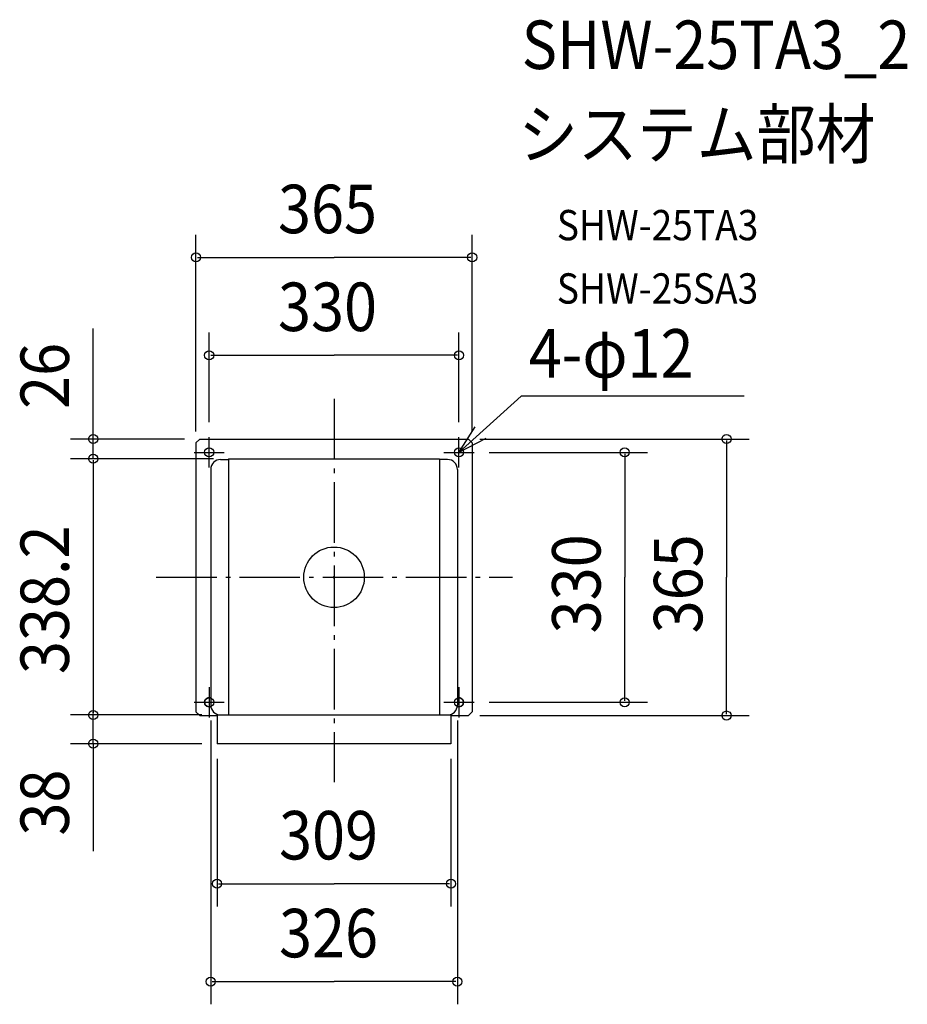
# Model space of a CAD drawing. Extents: x -415 to 757, y -564 to 736.
import ezdxf

# ---------------------------------------------------------------- set-up
doc = ezdxf.new("R2010")
doc.units = 0
doc.header["$LTSCALE"] = 20
doc.header["$PDMODE"] = 3
doc.header["$PDSIZE"] = -2
doc.linetypes.add('DASHDOT', pattern=[5.5, 4, -0.6, 0.3, -0.6])
for name, color, linetype in [('ARRANGE', 1, 'CONTINUOUS'), ('BASIS', 6, 'DASHDOT'), ('DETAIL', 5, 'CONTINUOUS'), ('ETC', 61, 'CONTINUOUS'), ('FIX', 11, 'CONTINUOUS'), ('NOTE', 4, 'CONTINUOUS'), ('OUTLINE', 3, 'CONTINUOUS'), ('SIZE', 30, 'CONTINUOUS')]:
    doc.layers.add(name, color=color, linetype=linetype)
doc.styles.get("Standard").update_dxf_attribs({"font": 'SIMPLEX.shx', "width": 0.9, "height": 64, "bigfont": 'BIGFONT.shx'})

msp = doc.modelspace()

# ---------------------------------------------------------------- linework, layer by layer
at = {"layer": 'ARRANGE', "color": 1, "linetype": 'CONTINUOUS'}
msp.add_circle((0, 0), 40, dxfattribs=at)
msp.add_point((0, 0), dxfattribs=at)
at = {"layer": 'BASIS', "color": 6, "linetype": 'DASHDOT'}
for p, q in [((0, 235.608689), (0, -270.463941)), ((-235.036855, 0), (235.923156, 0))]:
    msp.add_line(p, q, dxfattribs=at)
at = {"layer": 'DETAIL', "color": 5, "linetype": 'CONTINUOUS'}
for p, q in [((-177.5, 182.5), (-182.5, 177.5)), ((-177.5, 182.5), (177.5, 182.5)), ((177.5, 182.5), (182.5, 177.5)), ((-182.5, 177.5), (-182.5, -177.5)), ((182.5, 177.5), (182.5, -177.5)), ((-139.5, 156.5), (139.5, 156.5)), ((-139.5, 156.5), (-139.5, -181.7)), ((139.5, 156.5), (139.5, -181.7)), ((-150, 155.5), (-139.5, 155.5)), ((150, 155.5), (139.5, 155.5)), ((-163, 142.5), (-163, -168.7)), ((163, 142.5), (163, -168.7)), ((-182.5, -177.5), (-177.5, -182.5)), ((-154.5, -181.7), (154.5, -181.7)), ((-154.5, -181.7), (-154.5, -219.7)), ((-150, -181.7), (150, -181.7)), ((154.5, -181.7), (154.5, -219.7)), ((182.5, -177.5), (177.5, -182.5)), ((-177.5, -182.5), (-154.5, -182.5)), ((154.5, -182.5), (177.5, -182.5)), ((154.5, -219.7), (-154.5, -219.7))]:
    msp.add_line(p, q, dxfattribs=at)
for centre in [(-165, 165), (165, 165)]:
    msp.add_circle(centre, 6, dxfattribs=at)
for centre, radius, start, end in [((-150, 142.5), 13, 90, 180), ((150, 142.5), 13, 0, 90), ((-165, -165), 6, 70.528779, 290.500908), ((-150, -168.7), 13, 180, 270), ((150, -168.7), 13, 270, 0), ((165, -165), 6, 249.499092, 109.471221)]:
    msp.add_arc(centre, radius, start, end, dxfattribs=at)
at = {"layer": 'FIX', "color": 11, "linetype": 'CONTINUOUS'}
for centre in [(-165, 165), (165, 165), (-165, -165), (165, -165)]:
    msp.add_circle(centre, 6, dxfattribs=at)
at = {"layer": 'NOTE', "color": 4, "linetype": 'CONTINUOUS'}
for p, q in [((165, 165), (247.379858, 238.970562)), ((541.927159, 238.970562), (247.379858, 238.970562)), ((165, 165), (186.551902, 198.697411)), ((-165, 145), (-165, 185)), ((165, 145), (165, 185)), ((200.5132, 183.406863), (165, 165)), ((-185, 165), (-145, 165)), ((145, 165), (185, 165)), ((-165, -145), (-165, -185)), ((165, -145), (165, -185)), ((-185, -165), (-145, -165)), ((145, -165), (185, -165))]:
    msp.add_line(p, q, dxfattribs=at)
at = {"layer": 'OUTLINE', "color": 3, "linetype": 'CONTINUOUS'}
for p, q in [((-177.5, 182.5), (-182.5, 177.5)), ((-177.5, 182.5), (177.5, 182.5)), ((177.5, 182.5), (182.5, 177.5)), ((-182.5, 177.5), (-182.5, -177.5)), ((182.5, 177.5), (182.5, -177.5)), ((-182.5, -177.5), (-177.5, -182.5)), ((-154.5, -181.7), (-154.5, -219.7)), ((-154.5, -181.7), (154.5, -181.7)), ((-150, -181.7), (150, -181.7)), ((154.5, -181.7), (154.5, -219.7)), ((182.5, -177.5), (177.5, -182.5)), ((-177.5, -182.5), (-154.5, -182.5)), ((154.5, -182.5), (177.5, -182.5)), ((154.5, -219.7), (-154.5, -219.7))]:
    msp.add_line(p, q, dxfattribs=at)
at = {"layer": 'SIZE', "color": 30, "linetype": 'CONTINUOUS'}
for p, q in [((-182.5, 192.5), (-182.5, 452.347539)), ((182.5, 192.5), (182.5, 452.347539)), ((-180.5, 422.347539), (0, 422.347539)), ((180.5, 422.347539), (0, 422.347539)), ((-318.234575, 182.5), (-318.234575, 328.666548)), ((-165, 205), (-165, 323.130977)), ((165, 205), (165, 323.130977)), ((-163, 293.130977), (0, 293.130977)), ((163, 293.130977), (0, 293.130977)), ((-197.5, 182.5), (-348.234575, 182.5)), ((-318.234575, 184.5), (-318.234575, 186.5)), ((-318.234575, 156.5), (-318.234575, 182.5)), ((192.5, 182.5), (548.567685, 182.5)), ((518.567685, 180.5), (518.567685, 0)), ((-159.5, 156.5), (-348.234575, 156.5)), ((-159.5, 156.5), (-348.234575, 156.5)), ((205, 165), (414.087954, 165)), ((384.087954, 163), (384.087954, 0)), ((-318.234575, 154.5), (-318.234575, -179.7)), ((-318.234575, 154.5), (-318.234575, 152.5)), ((384.087954, -163), (384.087954, 0)), ((518.567685, -180.5), (518.567685, 0)), ((205, -165), (414.087954, -165)), ((-174.5, -181.7), (-348.234575, -181.7)), ((-174.5, -181.7), (-348.234575, -181.7)), ((-318.234575, -179.7), (-318.234575, -177.7)), ((-318.234575, -219.7), (-318.234575, -181.7)), ((-163, -189), (-163, -563.798198)), ((163, -189), (163, -563.798198)), ((192.5, -182.5), (548.567685, -182.5)), ((-174.5, -219.7), (-348.234575, -219.7)), ((-318.234575, -220), (-318.234575, -361.487688)), ((-318.234575, -221.7), (-318.234575, -223.7)), ((-154.5, -239.692288), (-154.5, -434.532053)), ((154.5, -239.692288), (154.5, -434.532053)), ((-152.5, -404.532053), (0, -404.532053)), ((152.5, -404.532053), (0, -404.532053)), ((-161, -533.798198), (0, -533.798198)), ((161, -533.798198), (0, -533.798198))]:
    msp.add_line(p, q, dxfattribs=at)
for centre in [(-182.5, 422.347539), (182.5, 422.347539), (-165, 293.130977), (165, 293.130977), (-318.234575, 182.5), (518.567685, 182.5), (384.087954, 165), (-318.234575, 156.5), (-318.234575, 156.5), (384.087954, -165), (-318.234575, -181.7), (-318.234575, -181.7), (518.567685, -182.5), (-318.234575, -219.7), (-154.5, -404.532053), (154.5, -404.532053), (-163, -533.798198), (163, -533.798198)]:
    msp.add_circle(centre, 6, dxfattribs=at)

# ---------------------------------------------------------------- texts
at = {"layer": 'ETC', "color": 61, "linetype": 'CONTINUOUS', "width": 0.9}
for s, height, p in [('SHW-25TA3_2', 64, (247.830324, 671.109416)), ('システム部材', 64, (243.64433, 553.154106)), ('SHW-25TA3', 40, (294.345728, 445.005333)), ('SHW-25SA3', 40, (294.345728, 361.372898))]:
    msp.add_text(s, height=height, dxfattribs=at).set_placement(p)
at = {"layer": 'NOTE', "color": 4, "linetype": 'CONTINUOUS', "width": 0.9}
msp.add_text('4-φ12', height=64, dxfattribs=at).set_placement((257.223191, 263.650605))
at = {"layer": 'SIZE', "color": 30, "linetype": 'CONTINUOUS', "width": 0.9}
for s, p in [('365', (-74.057143, 454.347539)), ('330', (-74.057143, 325.130977)), ('309', (-72.685714, -372.532053)), ('326', (-72.685714, -501.798198))]:
    msp.add_text(s, height=64, dxfattribs=at).set_placement(p)
for s, p in [('26', (-350.234575, 222.305497)), ('338.2', (-350.234575, -127.8)), ('330', (352.087954, -74.057143)), ('365', (486.567685, -74.057143)), ('38', (-350.234575, -341.032872))]:
    msp.add_text(s, height=64, rotation=90, dxfattribs=at).set_placement(p)

doc.saveas('drawing.dxf')
